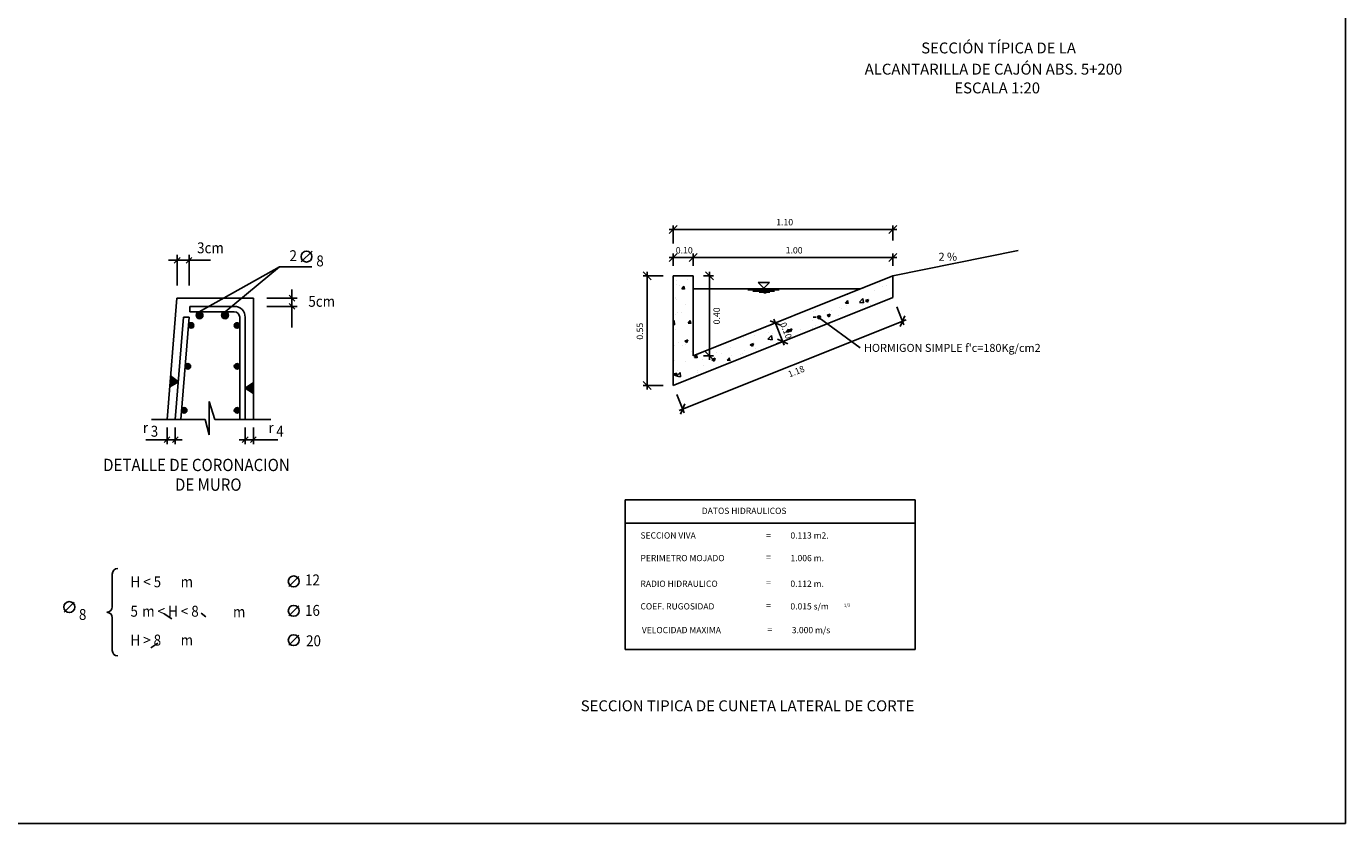
# Model space of a CAD drawing. Units: metres. Extents: x 782 to 994, y -110 to 15.
# Drawn here: x 909 to 994, y -110 to -59 of the extents above; entities that cross this region are included whole.
import ezdxf
from ezdxf.enums import TextEntityAlignment as Align

# ---------------------------------------------------------------- set-up
doc = ezdxf.new("R2010")
doc.units = ezdxf.units.M
doc.linetypes.add('CONTINUA', pattern=[0])
for name, color, linetype in [('1', 1, 'CONTINUA'), ('ALCANT', 1, 'Continuous'), ('HATCH', 1, 'Continuous'), ('TEXTO', 2, 'Continuous')]:
    doc.layers.add(name, color=color, linetype=linetype)
doc.styles.add('LEROY', font='SIMPLEX', dxfattribs={"width": 0.9, "height": 4.5})

msp = doc.modelspace()

# ---------------------------------------------------------------- linework, layer by layer
at = {"color": 0, "linetype": 'ByBlock'}
msp.add_line((959.91, -77.899), (959.911, -77.911), dxfattribs=at)
at = {"color": 2}
for p, q in [((959.911, -77.911), (962.54, -79.848)), ((947.488, -99.172), (947.488, -89.581)), ((947.488, -89.581), (966.074, -89.581)), ((966.074, -89.581), (966.074, -99.172)), ((966.074, -99.172), (947.488, -99.172))]:
    msp.add_line(p, q, dxfattribs=at)
msp.add_lwpolyline([(947.488, -91.08), (966.074, -91.08)], dxfattribs=at)
at = {"color": 0, "linetype": 'ByBlock'}
for start, end in [(96.18835, 276.18835), (276.18835, 96.18835)]:
    msp.add_arc((959.909, -77.886), 0.0064, start, end, dxfattribs=at)
at = {"layer": '1'}
for p, q in [((918.222, -74.235), (920.904, -74.235)), ((918.59, -74.421), (918.961, -74.05)), ((918.775, -75.852), (918.775, -73.895)), ((919.356, -74.421), (919.727, -74.05)), ((919.541, -75.852), (919.541, -73.895)), ((926.725, -74.343), (927.428, -73.647)), ((925.331, -74.661), (920.192, -77.538)), ((921.855, -77.538), (925.331, -74.661)), ((925.331, -74.661), (927.417, -74.661)), ((918.763, -76.663), (918.13, -84.429)), ((918.763, -76.663), (923.663, -76.663)), ((923.663, -84.429), (923.663, -76.663)), ((924.519, -76.663), (926.476, -76.663)), ((925.95, -76.477), (926.321, -76.848)), ((926.135, -76.109), (926.135, -78.55)), ((919.584, -77.188), (922.438, -77.188)), ((919.584, -77.538), (919.584, -77.188)), ((919.584, -77.538), (922.438, -77.538)), ((924.519, -77.188), (926.476, -77.188)), ((925.95, -77.002), (926.321, -77.373)), ((919.19, -77.888), (918.657, -84.429)), ((919.541, -77.888), (919.008, -84.429)), ((919.19, -77.888), (919.541, -77.888)), ((922.788, -84.429), (922.788, -77.888)), ((923.138, -84.429), (923.138, -77.888)), ((918.358, -81.633), (918.853, -82.025)), ((918.853, -82.025), (918.301, -82.331)), ((923.663, -82.066), (923.138, -82.417)), ((923.138, -82.417), (923.663, -82.768)), ((920.839, -85.414), (920.839, -83.282)), ((920.839, -83.282), (921.19, -84.429)), ((917.125, -84.429), (920.569, -84.429)), ((920.839, -85.414), (920.569, -84.429)), ((921.19, -84.429), (924.782, -84.429)), ((918.13, -84.954), (918.13, -86.005)), ((918.657, -84.954), (918.657, -86.005)), ((923.138, -84.954), (923.138, -86.005)), ((923.663, -84.954), (923.663, -86.005)), ((916.768, -85.731), (919.099, -85.731)), ((918.316, -85.545), (917.944, -85.917)), ((918.842, -85.545), (918.471, -85.917)), ((922.754, -85.731), (925.222, -85.731)), ((923.323, -85.545), (922.952, -85.917)), ((923.848, -85.545), (923.477, -85.917)), ((914.623, -96.433), (914.623, -94.333)), ((925.93, -95.124), (926.567, -94.483)), ((911.546, -96.769), (912.182, -96.128)), ((925.93, -97.008), (926.567, -96.366)), ((914.623, -99.233), (914.623, -97.133)), ((917.943, -96.894), (918.436, -97.206)), ((920.314, -96.845), (920.616, -97.086)), ((917.537, -98.769), (917.092, -99.053)), ((925.93, -98.887), (926.567, -98.245))]:
    msp.add_line(p, q, dxfattribs=at)
for points, const_width in [([(920.213, -77.646, 1), (920.213, -77.866, 1)], 0.22), ([(920.103, -77.756, 1), (920.322, -77.756, 1)], 0.219), ([(921.845, -77.646, 1), (921.845, -77.866, 1)], 0.22), ([(921.735, -77.756, 1), (921.954, -77.756, 1)], 0.219), ([(919.586, -78.41, 1), (919.761, -78.41, 1)], 0.175), ([(919.674, -78.322, 1), (919.674, -78.497, 1)], 0.175), ([(922.525, -78.41, 1), (922.7, -78.41, 1)], 0.175), ([(922.613, -78.322, 1), (922.613, -78.497, 1)], 0.175), ([(919.373, -81.026, 1), (919.548, -81.026, 1)], 0.175), ([(919.461, -80.938, 1), (919.461, -81.113, 1)], 0.175), ([(922.525, -81.026, 1), (922.7, -81.026, 1)], 0.175), ([(922.613, -80.938, 1), (922.613, -81.113, 1)], 0.175), ([(919.143, -83.849, 1), (919.318, -83.849, 1)], 0.175), ([(919.231, -83.761, 1), (919.231, -83.936, 1)], 0.175), ([(922.525, -83.849, 1), (922.7, -83.849, 1)], 0.175)]:
    msp.add_lwpolyline(points, format="xyb", close=True, dxfattribs=dict(at, const_width=const_width))
for centre, radius in [((927.067, -73.996), 0.35), ((920.213, -77.756), 0.219), ((921.845, -77.756), 0.219), ((919.674, -78.41), 0.175), ((922.613, -78.41), 0.175), ((919.461, -81.026), 0.175), ((922.613, -81.026), 0.175), ((919.231, -83.849), 0.175), ((922.613, -83.849), 0.175), ((926.251, -94.807), 0.35), ((911.867, -96.451), 0.35), ((926.251, -96.69), 0.35), ((926.251, -98.569), 0.35)]:
    msp.add_circle(centre, radius, dxfattribs=at)
for centre, radius, start, end in [((922.438, -77.888), 0.7, 0, 90), ((922.438, -77.888), 0.35, 0, 90), ((914.973, -94.333), 0.35, 90, 180), ((914.273, -96.433), 0.35, 270.00002, 360), ((914.273, -97.133), 0.35, 0, 90), ((914.973, -99.233), 0.35, 180, 270)]:
    msp.add_arc(centre, radius, start, end, dxfattribs=at)
for points in [[(918.853, -82.025), (918.358, -81.633), (918.301, -82.331)], [(918.853, -82.025), (918.358, -81.633), (918.301, -82.331)], [(923.138, -82.417), (923.663, -82.066), (923.663, -82.768)], [(923.138, -82.417), (923.663, -82.066), (923.663, -82.768)]]:
    msp.add_solid(points, dxfattribs=at)
at = {"layer": 'ALCANT'}
for p, q in [((964.648, -75.235), (972.659, -73.605)), ((950.568, -75.235), (950.568, -82.246)), ((951.848, -75.235), (950.568, -75.235)), ((964.648, -75.235), (951.848, -80.355)), ((951.848, -80.355), (951.848, -75.235)), ((964.648, -76.614), (964.648, -75.235)), ((950.568, -82.246), (964.648, -76.614))]:
    msp.add_line(p, q, dxfattribs=at)
msp.add_lwpolyline([(993.652, -110.322), (781.652, -110.322), (781.652, 14.678), (993.652, 14.678)], close=True, dxfattribs=at)
at = {"layer": 'HATCH', "ltscale": 0.1}
for p, q in [((950.766, -75.531), (950.766, -75.531)), ((950.805, -75.769), (950.805, -75.769)), ((950.94, -75.826), (950.94, -75.826)), ((951.107, -76.056), (951.282, -76.071)), ((951.112, -76.056), (951.253, -75.888)), ((951.279, -76.08), (951.245, -75.897)), ((951.499, -75.434), (951.499, -75.434)), ((962.591, -76.058), (951.848, -76.058)), ((956.728, -75.657), (956.008, -75.657)), ((956.008, -75.657), (956.364, -76.012)), ((956.364, -76.012), (956.728, -75.657)), ((962.756, -76.066), (962.756, -76.066)), ((963.79, -75.699), (963.79, -75.699)), ((963.982, -75.896), (963.982, -75.896)), ((964.234, -75.879), (964.234, -75.879)), ((950.724, -76.666), (950.724, -76.666)), ((950.729, -76.588), (950.729, -76.588)), ((950.77, -76.743), (950.77, -76.743)), ((951.837, -76.442), (951.837, -76.442)), ((955.787, -76.123), (955.353, -76.123)), ((957.049, -76.205), (955.66, -76.205)), ((956.354, -76.123), (955.787, -76.123)), ((956.75, -76.272), (956.063, -76.272)), ((956.945, -76.123), (956.354, -76.123)), ((956.511, -76.317), (956.377, -76.317)), ((957.363, -76.123), (956.945, -76.123)), ((961.606, -76.974), (961.747, -76.806)), ((961.773, -76.999), (961.739, -76.815)), ((961.759, -76.457), (961.759, -76.457)), ((962.494, -76.928), (962.722, -76.691)), ((962.755, -76.968), (962.722, -76.69)), ((962.88, -76.816), (963.025, -76.915)), ((962.882, -76.817), (963.087, -76.739)), ((963.025, -76.914), (963.084, -76.737)), ((963.466, -76.164), (963.466, -76.164)), ((950.734, -77.717), (950.734, -77.717)), ((950.819, -77.572), (950.819, -77.572)), ((951.068, -77.597), (951.068, -77.597)), ((951.341, -77.059), (951.341, -77.059)), ((959.523, -77.536), (959.523, -77.536)), ((959.699, -77.465), (959.699, -77.465)), ((960.096, -77.062), (960.096, -77.062)), ((960.256, -77.44), (960.256, -77.44)), ((960.421, -77.76), (960.567, -77.858)), ((960.423, -77.761), (960.628, -77.683)), ((960.566, -77.858), (960.626, -77.681)), ((960.713, -77.455), (960.713, -77.455)), ((961.218, -77.246), (961.218, -77.246)), ((961.364, -77.294), (961.364, -77.294)), ((961.601, -76.974), (961.776, -76.989)), ((961.658, -77.128), (961.658, -77.128)), ((962.275, -77.521), (962.275, -77.521)), ((962.494, -76.93), (962.755, -76.971)), ((962.721, -77.04), (962.721, -77.04)), ((963.212, -77.05), (963.212, -77.05)), ((950.568, -78.141), (950.619, -78.088)), ((950.568, -78.355), (950.651, -78.368)), ((950.651, -78.366), (950.619, -78.088)), ((951.513, -78.257), (951.688, -78.272)), ((951.518, -78.257), (951.659, -78.089)), ((951.521, -78.214), (951.521, -78.214)), ((951.685, -78.281), (951.651, -78.098)), ((951.704, -78.22), (951.704, -78.22)), ((957.757, -78.36), (957.757, -78.36)), ((957.952, -78.484), (957.952, -78.484)), ((959.464, -78.067), (959.464, -78.067)), ((959.486, -78.594), (959.486, -78.594)), ((959.514, -78.55), (959.514, -78.55)), ((959.663, -78.44), (959.663, -78.44)), ((961.17, -77.774), (961.17, -77.774)), ((950.698, -78.691), (950.698, -78.691)), ((951.299, -79.413), (951.444, -79.511)), ((951.301, -79.414), (951.506, -79.336)), ((951.444, -79.511), (951.503, -79.334)), ((955.065, -79.176), (955.065, -79.176)), ((955.163, -79.052), (955.163, -79.052)), ((955.797, -79.079), (955.797, -79.079)), ((956.637, -79.294), (956.864, -79.057)), ((956.637, -79.296), (956.897, -79.337)), ((956.683, -78.833), (956.683, -78.833)), ((956.897, -79.334), (956.865, -79.056)), ((956.905, -78.933), (956.905, -78.933)), ((957.809, -78.808), (957.984, -78.823)), ((957.814, -78.808), (957.955, -78.64)), ((957.982, -78.832), (957.948, -78.649)), ((957.962, -78.704), (958.108, -78.802)), ((957.965, -78.705), (958.17, -78.626)), ((958.108, -78.801), (958.167, -78.625)), ((958.185, -78.627), (958.185, -78.627)), ((958.753, -78.69), (958.753, -78.69)), ((950.663, -79.665), (950.663, -79.665)), ((950.932, -79.531), (950.932, -79.531)), ((951.134, -79.715), (951.134, -79.715)), ((951.376, -79.661), (951.376, -79.661)), ((951.751, -80.108), (951.751, -80.108)), ((951.924, -80.458), (952.065, -80.29)), ((952.091, -80.482), (952.057, -80.299)), ((953.313, -80.174), (953.313, -80.174)), ((953.649, -80.214), (953.649, -80.214)), ((954.258, -79.847), (954.258, -79.847)), ((954.875, -80.24), (954.875, -80.24)), ((955.028, -80.233), (955.028, -80.233)), ((955.127, -80.026), (955.127, -80.026)), ((955.504, -79.648), (955.649, -79.746)), ((955.506, -79.649), (955.711, -79.57)), ((955.649, -79.745), (955.708, -79.568)), ((955.82, -79.913), (955.82, -79.913)), ((956.647, -79.807), (956.647, -79.807)), ((950.606, -80.816), (950.606, -80.816)), ((950.627, -80.639), (950.627, -80.639)), ((951.339, -80.719), (951.339, -80.719)), ((951.919, -80.458), (952.094, -80.473)), ((952.147, -80.42), (952.147, -80.42)), ((952.447, -80.573), (952.447, -80.573)), ((952.517, -80.984), (952.517, -80.984)), ((953.045, -80.591), (953.191, -80.69)), ((953.048, -80.592), (953.253, -80.514)), ((953.191, -80.689), (953.25, -80.512)), ((954.018, -80.642), (954.193, -80.657)), ((954.023, -80.642), (954.164, -80.474)), ((954.19, -80.666), (954.156, -80.483)), ((954.224, -80.691), (954.224, -80.691)), ((954.295, -80.33), (954.295, -80.33)), ((950.569, -81.873), (950.569, -81.873)), ((950.587, -81.535), (950.732, -81.633)), ((950.589, -81.536), (950.794, -81.458)), ((950.592, -81.613), (950.592, -81.613)), ((950.732, -81.633), (950.791, -81.456)), ((950.779, -81.66), (951.007, -81.423)), ((950.779, -81.662), (951.039, -81.703)), ((950.811, -81.277), (950.811, -81.277)), ((951.039, -81.7), (951.007, -81.422)), ((951.677, -81.727), (951.677, -81.727)), ((952.111, -81.394), (952.111, -81.394)), ((952.114, -81.268), (952.114, -81.268))]:
    msp.add_line(p, q, dxfattribs=at)
at = {"layer": 'HATCH', "linetype": 'ByBlock'}
msp.add_line((959.724, -77.886), (959.54, -77.886), dxfattribs=at)
for start, end in [(0, 180), (180, 0)]:
    msp.add_arc((959.909, -77.886), 0.0922, start, end, dxfattribs=at)
at = {"layer": 'TEXTO', "linetype": 'ByBlock', "lineweight": -2}
for p, q in [((950.824, -71.999), (950.312, -72.511)), ((964.392, -72.511), (964.904, -71.999)), ((950.824, -73.798), (950.312, -74.31)), ((952.104, -73.798), (951.592, -74.31)), ((951.592, -74.31), (952.104, -73.798)), ((964.392, -74.31), (964.904, -73.798)), ((949.145, -75.491), (948.633, -74.979)), ((953.146, -75.491), (952.634, -74.979)), ((957.438, -78.394), (956.773, -78.109)), ((965.114, -78.467), (965.399, -77.801)), ((957.248, -79.298), (957.914, -79.583)), ((952.634, -80.099), (953.146, -80.611)), ((948.633, -81.99), (949.145, -82.502)), ((951.319, -83.433), (951.034, -84.099))]:
    msp.add_line(p, q, dxfattribs=at)
at = {"layer": 'TEXTO', "color": 2}
for p, q in [((950.312, -72.255), (964.904, -72.255)), ((950.568, -73.158), (950.568, -71.999)), ((950.312, -74.054), (952.104, -74.054)), ((950.568, -74.595), (950.568, -73.798)), ((951.592, -74.054), (964.904, -74.054)), ((951.848, -74.595), (951.848, -73.798)), ((951.848, -74.595), (951.848, -73.798)), ((964.648, -74.595), (964.648, -73.798)), ((949.928, -75.235), (948.633, -75.235)), ((948.889, -74.979), (948.889, -82.502)), ((952.506, -75.235), (953.146, -75.235)), ((952.89, -74.979), (952.89, -80.611)), ((964.886, -77.208), (965.351, -78.372)), ((950.938, -83.861), (965.494, -78.039)), ((956.714, -78.409), (957.343, -78.157)), ((957.011, -78.014), (957.676, -79.678)), ((957.189, -79.597), (957.819, -79.345)), ((952.506, -80.355), (953.146, -80.355)), ((949.928, -82.246), (948.633, -82.246)), ((950.806, -82.84), (951.271, -84.004))]:
    msp.add_line(p, q, dxfattribs=at)
at = {"layer": 'TEXTO'}
msp.add_line((964.648, -72.976), (964.648, -71.999), dxfattribs=at)

# ---------------------------------------------------------------- texts
at = {"color": 2}
for s, p in [('SECCIÓN TÍPICA DE LA', (971.415, -60.724)), ('ALCANTARILLA DE CAJÓN ABS. 5+200', (971.088, -62.081)), ('ESCALA 1:20', (971.326, -63.284))]:
    msp.add_text(s, height=0.7, dxfattribs=at).set_placement(p, align=Align.MIDDLE)
for s, height, p in [('DATOS HIDRAULICOS', 0.4, (952.399, -90.486)), ('SECCION VIVA', 0.4, (948.467, -92.061)), ('=', 0.4, (956.517, -92.061)), ('0.113 m2.', 0.4, (958.079, -92.061)), ('PERIMETRO MOJADO', 0.4, (948.467, -93.511)), ('=', 0.4, (956.517, -93.452)), ('1.006 m.', 0.4, (958.079, -93.511)), ('RADIO HIDRAULICO', 0.4, (948.463, -95.154)), ('=', 0.4, (956.517, -95.099)), ('0.112 m.', 0.4, (958.076, -95.154)), ('COEF. RUGOSIDAD', 0.4, (948.463, -96.604)), ('=', 0.4, (956.517, -96.537)), ('0.015 s/m', 0.4, (958.076, -96.604)), ('1/3', 0.2, (961.502, -96.436)), ('VELOCIDAD MAXIMA', 0.4, (948.553, -98.124)), ('=', 0.4, (956.607, -98.069)), ('3.000 m/s', 0.4, (958.166, -98.124)), ('%%USECCION TIPICA DE CUNETA LATERAL DE CORTE', 0.7, (944.639, -103.125))]:
    msp.add_text(s, height=height, dxfattribs=at).set_placement(p)
at = {"layer": '1', "style": 'LEROY', "width": 0.9}
for s, height, p in [('3cm', 0.7, (920.056, -73.786)), ('2 ', 0.7, (925.975, -74.29)), ('8', 0.7, (927.696, -74.625)), ('5cm', 0.7, (927.184, -77.215)), ('r', 0.7, (916.583, -85.309)), ('3', 0.7, (917.086, -85.537)), ('r', 0.7, (924.625, -85.309)), ('4', 0.7, (925.128, -85.537)), ('DETALLE DE CORONACION', 0.7875, (914.035, -87.74)), ('DE MURO', 0.7875, (918.638, -89)), ('H < 5', 0.7, (915.785, -95.183)), ('m', 0.7, (919, -95.182)), ('12', 0.7, (926.971, -95.061)), ('5', 0.7, (915.785, -97.067)), ('m < H < 8', 0.7, (916.538, -97.067)), ('16', 0.7, (926.971, -97.013)), ('8', 0.7, (912.482, -97.272)), ('m', 0.7, (922.352, -97.101)), ('H > 8', 0.7, (915.785, -98.914)), ('m', 0.7, (919, -98.912)), ('20', 0.7, (927.039, -98.96))]:
    msp.add_text(s, height=height, dxfattribs=at).set_placement(p)
at = {"layer": 'TEXTO', "color": 2}
for s, height, p in [('1.10', 0.4096, (957.164, -71.999)), ('0.10', 0.4096, (950.73, -73.798)), ('1.00', 0.4096, (957.77, -73.798)), ('2 %', 0.512, (967.566, -74.264)), ("HORMIGON SIMPLE f'c=180Kg/cm2", 0.512, (962.791, -80.103))]:
    msp.add_text(s, height=height, dxfattribs=at).set_placement(p)
for s, rotation, p in [('0.40', 90, (953.556, -78.341)), ('0.55', 90, (948.633, -79.321)), ('0.10', 291.80141, (957.404, -78.307)), ('1.18', 21.80141, (958.02, -81.746))]:
    msp.add_text(s, height=0.4096, rotation=rotation, dxfattribs=at).set_placement(p)

doc.saveas('drawing.dxf')
